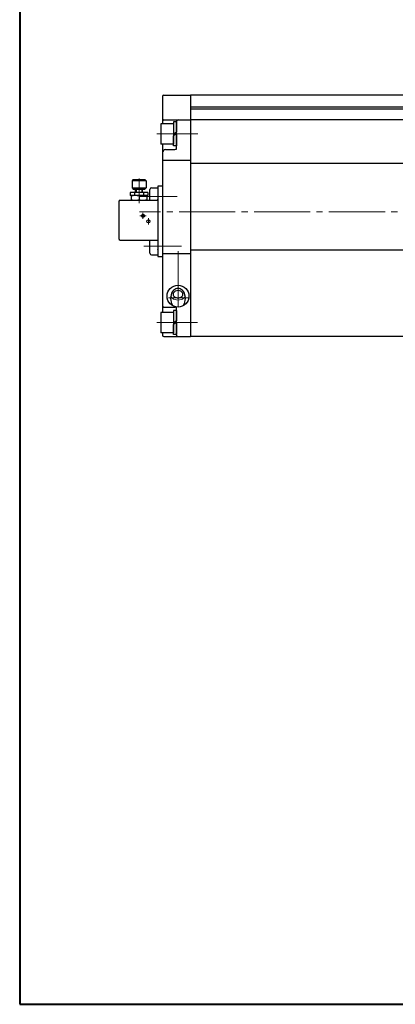
# Model space of a CAD drawing. Extents: x 0 to 1520, y 0 to 1082.
# Drawn here: x 0 to 241, y 0 to 632 of the extents above; entities that cross this region are included whole.
import ezdxf

# ---------------------------------------------------------------- set-up
doc = ezdxf.new("R2010")
doc.units = 0
doc.header["$LTSCALE"] = 4
doc.header["$MEASUREMENT"] = 0
doc.linetypes.add('CENTER', pattern=[12, 9, -1, 1, -1])
doc.layers.get('0').update_dxf_attribs({"linetype": 'CONTINUOUS'})
for name, color, linetype in [('18', 1, 'CONTINUOUS'), ('SC', 153, 'CONTINUOUS'), ('シリンダ', 85, 'CONTINUOUS')]:
    doc.layers.add(name, color=color, linetype=linetype)
doc.layers.add('FLAME', color=3, linetype='CONTINUOUS', lineweight=40)
doc.styles.get("Standard").update_dxf_attribs({"font": 'simplex.shx', "bigfont": 'BIGFONT.shx'})

# ---------------------------------------------------------------- blocks, each defined once
blk = doc.blocks.new('HSNH106S09')
for p, q in [((-2, 6.5), (-10, 6.5)), ((-10, 6.5), (-10, -6.5)), ((0, 7.7), (-2, 7.7)), ((-2, 7.7), (-2, 0)), ((-2, 6.5), (-2, -6.5)), ((0, 7.7), (0, 1.15)), ((0, 1.15), (-2, 0)), ((0, 0), (-2, -1.15)), ((0, 0), (0, -7.7)), ((-2, -7.7), (-2, -1.15)), ((-2, -6.5), (-10, -6.5)), ((0, -7.7), (-2, -7.7))]:
    blk.add_line(p, q)
at = {"flags": 3}
for tag, p in [('OBJNAME', (0, 0)), ('PARAM', (0, -1))]:
    blk.add_attdef(tag, p, '', height=1, dxfattribs=at)

msp = doc.modelspace()

# ---------------------------------------------------------------- linework, layer by layer
at = {"layer": '18', "lineweight": 20}
for p in [(88.502, 516.245), (88.502, 484.245)]:
    msp.add_point(p, dxfattribs=at)
at = {"layer": 'FLAME', "color": 3}
for p, q in [((0, 1082), (0, 0)), ((0, 0), (1520, 0))]:
    msp.add_line(p, q, dxfattribs=at)
at = {"layer": 'SC'}
for p, q in [((72.502, 528.745), (72.002, 528.245)), ((72.002, 528.245), (72.002, 523.745)), ((81.002, 528.245), (72.002, 528.245)), ((80.502, 528.745), (72.502, 528.745)), ((80.502, 528.745), (81.002, 528.245)), ((81.002, 528.245), (81.002, 523.745)), ((82.252, 520.745), (70.752, 520.745)), ((70.752, 520.745), (70.752, 518.745)), ((82.252, 518.745), (70.752, 518.745)), ((71.502, 518.745), (71.502, 515.745)), ((72.002, 523.745), (73.002, 522.745)), ((72.002, 523.745), (81.002, 523.745)), ((80.002, 522.745), (73.002, 522.745)), ((73.662, 520.745), (73.662, 518.745)), ((74.252, 520.745), (74.252, 522.745)), ((74.662, 522.745), (74.662, 520.745)), ((76.502, 518.295), (76.502, 516.185)), ((78.352, 522.745), (78.352, 520.745)), ((78.752, 520.745), (78.752, 522.745)), ((79.342, 520.745), (79.342, 518.745)), ((80.002, 522.745), (81.002, 523.745)), ((81.502, 518.745), (81.502, 515.745)), ((82.252, 520.745), (82.252, 518.745)), ((83.502, 515.745), (83.502, 522.745)), ((84.502, 523.745), (88.502, 523.745)), ((88.502, 523.745), (88.502, 480.745)), ((63.502, 514.745), (63.502, 491.245)), ((64.502, 515.745), (88.502, 515.745)), ((64.502, 490.245), (88.502, 490.245)), ((83.502, 481.745), (83.502, 490.245)), ((84.502, 480.745), (88.502, 480.745))]:
    msp.add_line(p, q, dxfattribs=at)
at = {"layer": 'SC', "color": 4, "linetype": 'CENTER', "lineweight": 13}
for p, q in [((76.502, 529.77), (76.502, 513.947)), ((77.002, 505.745), (81.002, 505.745)), ((79.002, 503.745), (79.002, 507.745)), ((82.502, 500.245), (82.502, 504.245))]:
    msp.add_line(p, q, dxfattribs=at)
at = {"layer": 'SC'}
for centre in [(79.002, 505.745), (82.502, 502.245)]:
    msp.add_circle(centre, 1, dxfattribs=at)
for centre, radius, start, end in [((74.002, 511.525), 7.22, 69.74, 110.26), ((79.002, 511.525), 7.22, 69.74, 110.26), ((84.502, 522.745), 1, 90, 180), ((64.502, 514.745), 1, 90, 180), ((74.002, 522.965), 7.22, 249.74, 290.26), ((79.002, 522.965), 7.22, 249.74, 290.26), ((64.502, 491.245), 1, 180, 270), ((84.502, 481.745), 1, 180, 270)]:
    msp.add_arc(centre, radius, start, end, dxfattribs=at)
at = {"layer": 'シリンダ'}
for p, q in [((91.502, 582.245), (91.502, 564.745)), ((92.502, 583.245), (109.502, 583.245)), ((109.502, 583.245), (109.502, 428.245)), ((109.502, 583.245), (109.502, 428.245)), ((331.502, 583.245), (109.502, 583.245)), ((109.502, 575.745), (335.502, 575.745)), ((569.502, 574.245), (109.502, 574.245)), ((92.502, 567.245), (109.502, 567.245)), ((100.502, 548.245), (100.502, 566.245)), ((569.502, 567.245), (109.502, 567.245)), ((91.502, 551.745), (91.502, 443.745)), ((93.502, 548.245), (99.502, 548.245)), ((91.502, 541.369), (109.502, 541.369)), ((109.502, 539.442), (569.502, 539.442)), ((91.502, 524.745), (88.502, 524.745)), ((88.502, 524.745), (88.502, 479.745)), ((91.502, 481.524), (109.502, 481.524)), ((109.502, 483.955), (569.502, 483.955)), ((88.502, 479.745), (91.502, 479.745)), ((92.502, 447.245), (99.502, 447.245)), ((100.502, 429.245), (100.502, 447.245)), ((91.502, 430.745), (91.502, 429.245)), ((92.502, 428.245), (109.502, 428.245)), ((569.502, 428.245), (109.502, 428.245))]:
    msp.add_line(p, q, dxfattribs=at)
at = {"layer": 'シリンダ', "color": 2, "linetype": 'CENTER', "lineweight": 13}
for p, q in [((87.866, 558.245), (114.147, 558.245)), ((100.1, 518.245), (77.1, 518.245)), ((101.053, 518.245), (78.053, 518.245)), ((618.231, 508.245), (76.866, 508.245)), ((102.606, 486.245), (79.606, 486.245)), ((103.829, 486.245), (80.829, 486.245)), ((101.502, 483.064), (101.502, 447.079)), ((108.502, 453.195), (95.502, 453.195)), ((87.866, 437.245), (114.048, 437.245))]:
    msp.add_line(p, q, dxfattribs=at)
at = {"layer": 'シリンダ'}
for points in [[(101.501, 459.181), (100.801, 459.114), (100.101, 458.911), (99.401, 458.557), (98.701, 458.021), (98.001, 457.24), (97.301, 456.046), (96.601, 452.716), (97.301, 449.385), (98.001, 448.191), (98.015, 448.175)], [(104.985, 448.173), (105.001, 448.191), (105.701, 449.385), (106.401, 452.716), (105.701, 456.046), (105.001, 457.24), (104.301, 458.021), (103.601, 458.557), (102.901, 458.911), (102.201, 459.114), (101.501, 459.181), (101.501, 459.181)]]:
    msp.add_lwpolyline(points, dxfattribs=at)
msp.add_lwpolyline([(104.651, 455.415), (104.587, 455.898), (104.388, 456.38), (104.021, 456.863), (103.391, 457.346), (101.501, 457.828), (99.611, 457.346), (98.981, 456.863), (98.614, 456.38), (98.415, 455.898), (98.351, 455.415), (98.415, 454.933), (98.614, 454.45), (98.981, 453.967), (99.611, 453.485), (101.501, 453.002), (103.391, 453.485), (104.021, 453.967), (104.388, 454.45), (104.587, 454.933), (104.651, 455.415)], close=True, dxfattribs=at)
at = {"layer": 'シリンダ', "color": 2, "linetype": 'CENTER', "lineweight": 13}
msp.add_lwpolyline([(96.774, 454.417), (97.01, 453.898), (97.581, 453.139), (98.561, 452.38), (101.501, 451.621), (104.441, 452.38), (105.421, 453.139), (105.992, 453.898), (106.228, 454.417)], dxfattribs=at)
at = {"layer": 'シリンダ', "ltscale": 0.2}
msp.add_circle((101.502, 454.245), 7, dxfattribs=at)
at = {"layer": 'シリンダ'}
for centre, radius, start, end in [((92.502, 582.245), 1, 90, 180), ((92.502, 566.245), 1, 90, 180), ((101.502, 566.245), 1, 90, 180), ((93.502, 546.245), 2, 90, 180), ((99.502, 549.245), 1, 270, 0), ((92.502, 448.245), 1, 180, 270), ((99.502, 446.245), 1, 0, 90), ((92.502, 429.245), 1, 180, 270), ((101.502, 429.245), 1, 180, 270)]:
    msp.add_arc(centre, radius, start, end, dxfattribs=at)

# ---------------------------------------------------------------- block references
at = {"layer": 'シリンダ', "ltscale": 0.06}
for p in [(100.502, 558.245), (100.502, 437.245)]:
    msp.add_blockref('HSNH106S09', p, dxfattribs=at)

doc.saveas('drawing.dxf')
